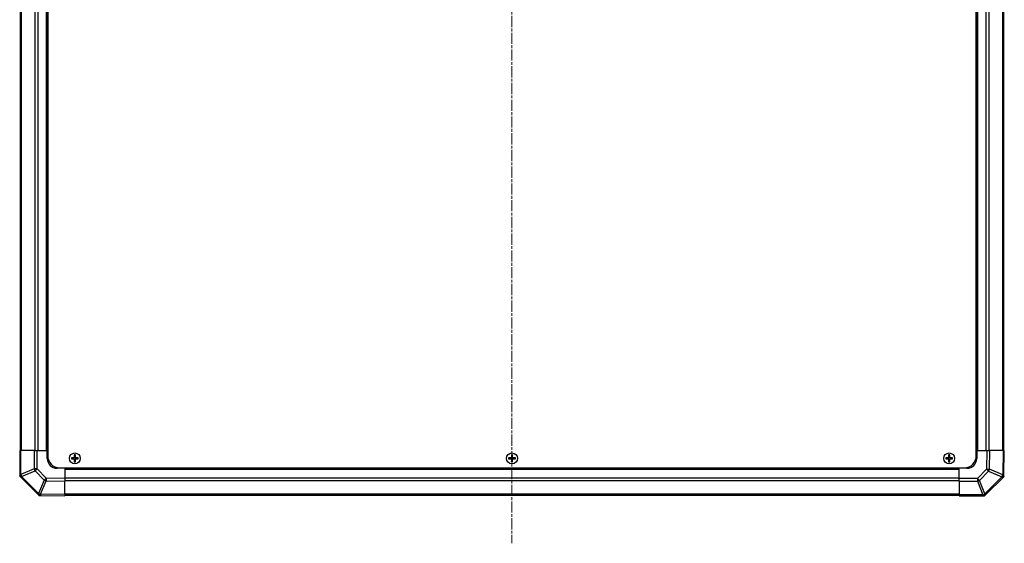
# Model space of a CAD drawing. Units: millimetres. Extents: x 0 to 14918, y 0 to 2810.
# Drawn here: x 4594 to 5094, y 1577 to 1843 of the extents above; entities that cross this region are included whole.
import ezdxf

# ---------------------------------------------------------------- set-up
doc = ezdxf.new("R2010")
doc.units = ezdxf.units.MM
doc.linetypes.add('CHAIN', pattern=[0.3543, 0.2362, -0.0295, 0.0591, -0.0295])
for name, color, linetype, lineweight in [('Centerline (ISO)', 131, 'Continuous', 18), ('TK1', 7, 'Continuous', 25), ('TK2', 2, 'Continuous', 25), ('TK5', 4, 'Continuous', 25), ('TK8', 8, 'Continuous', 25)]:
    doc.layers.add(name, color=color, linetype=linetype, lineweight=lineweight)

msp = doc.modelspace()

# ---------------------------------------------------------------- linework, layer by layer
at = {"layer": 'Centerline (ISO)', "linetype": 'CHAIN', "ltscale": 23.990969}
msp.add_line((4843.5381, 2125.2244), (4843.5381, 1576.996), dxfattribs=at)
at = {"layer": 'TK1'}
for p, q in [((4593.8381, 2078.1102), (4593.8381, 1624.1102)), ((4594.4239, 1624.1102), (4594.4239, 2078.1102)), ((4601.2523, 2078.1102), (4601.2523, 1624.1102)), ((4602.6665, 2078.1102), (4602.6665, 1624.1102)), ((4607.0381, 2078.1102), (4607.0381, 1624.1102)), ((4607.5381, 2078.1102), (4607.5381, 1624.1102)), ((5079.5381, 1624.1102), (5079.5381, 2078.1102)), ((5080.0381, 1624.1102), (5080.0381, 2078.1102)), ((5084.4097, 1624.1102), (5084.4097, 2078.1102)), ((5085.8239, 1624.1102), (5085.8239, 2078.1102)), ((5092.6523, 2078.1102), (5092.6523, 1624.1102)), ((5093.2381, 1624.1102), (5093.2381, 2078.1102)), ((4616.5381, 1615.1102), (5070.5381, 1615.1102)), ((4616.5381, 1614.6102), (5070.5381, 1614.6102)), ((4616.5381, 1610.2386), (5070.5381, 1610.2386)), ((4616.5381, 1608.8244), (5070.5381, 1608.8244)), ((5070.5381, 1601.996), (4616.5381, 1601.996)), ((4616.5381, 1601.4102), (5070.5381, 1601.4102))]:
    msp.add_line(p, q, dxfattribs=at)
at = {"layer": 'TK2'}
for p, q in [((4593.5381, 1624.1102), (4594.1116, 1624.1102)), ((4593.5381, 1624.1102), (4593.5381, 1611.2093)), ((4594.1116, 1611.9386), (4594.1116, 1624.1102)), ((4600.9634, 1624.1102), (4594.1116, 1624.1102)), ((4600.9634, 1624.1102), (4602.355, 1624.1102)), ((4600.9634, 1624.1102), (4600.9634, 1614.7674)), ((4602.355, 1614.7674), (4602.355, 1624.1102)), ((4602.355, 1624.1102), (4607.5381, 1624.1102)), ((4607.5381, 1624.1102), (4607.7881, 1624.1102)), ((4607.5381, 1624.1102), (4607.7881, 1624.1102)), ((4607.5381, 1620.1102), (4607.5381, 1624.1102)), ((5079.2881, 1624.1102), (5079.5381, 1624.1102)), ((5079.2881, 1624.1102), (5079.5381, 1624.1102)), ((5079.5381, 1624.1102), (5084.7085, 1624.1102)), ((5079.5381, 1624.1102), (5079.5381, 1620.1102)), ((5084.7085, 1624.1102), (5084.5423, 1614.5885)), ((5084.7085, 1624.1102), (5086.1226, 1624.1102)), ((5085.9561, 1614.5741), (5086.1226, 1624.1102)), ((5092.9524, 1624.1102), (5086.1226, 1624.1102)), ((5092.9524, 1624.1102), (5092.7358, 1611.6963)), ((5092.9524, 1624.1102), (5093.5381, 1624.1102)), ((5093.3217, 1611.7107), (5093.5381, 1624.1102)), ((4616.5381, 1615.1102), (4612.5381, 1615.1102)), ((4616.5381, 1615.3602), (4616.5381, 1615.1102)), ((4616.5381, 1615.3602), (4616.5381, 1615.1102)), ((4616.5381, 1615.1102), (4616.5381, 1609.9398)), ((5070.5381, 1615.1102), (5070.5381, 1615.3602)), ((5070.5381, 1615.1102), (5070.5381, 1615.3602)), ((5070.5381, 1609.9271), (5070.5381, 1615.1102)), ((5074.5381, 1615.1102), (5070.5381, 1615.1102)), ((4593.5381, 1611.1102), (4593.5381, 1611.2093)), ((4593.5381, 1611.1102), (4594.1305, 1610.5178)), ((4594.1182, 1611.932), (4594.1116, 1611.9386)), ((4600.9634, 1614.7674), (4594.1182, 1611.932)), ((4594.1305, 1610.5178), (4603.238, 1601.4102)), ((4594.5263, 1610.9382), (4601.3715, 1613.7735)), ((4603.1316, 1602.3328), (4594.5263, 1610.9382)), ((4602.355, 1614.7674), (4600.9634, 1614.7674)), ((4601.3715, 1613.7735), (4606.0329, 1609.1121)), ((4607.0164, 1610.106), (4602.355, 1614.7674)), ((4616.5381, 1609.9398), (4607.0164, 1610.106)), ((5084.5423, 1614.5885), (5079.8809, 1609.9271)), ((5080.8748, 1608.9436), (5085.5362, 1613.605)), ((5092.3155, 1610.7037), (5083.7101, 1602.0983)), ((5084.1305, 1601.7025), (5093.238, 1610.8101)), ((5085.5362, 1613.605), (5092.3159, 1610.7272)), ((5092.7358, 1611.6963), (5085.9561, 1614.5741)), ((5092.3159, 1610.7272), (5092.3155, 1610.7037)), ((5093.3072, 1610.8792), (5093.238, 1610.8101)), ((5093.3072, 1610.8792), (5093.3217, 1611.7107)), ((4606.0329, 1609.1121), (4603.1551, 1602.3324)), ((4604.1242, 1601.9125), (4607.002, 1608.6922)), ((4607.002, 1608.6922), (4616.5381, 1608.5257)), ((4616.5381, 1609.9398), (4616.5381, 1608.5257)), ((4616.5381, 1601.6958), (4616.5381, 1608.5257)), ((5070.5381, 1608.5355), (5070.5381, 1609.9271)), ((5079.8809, 1609.9271), (5070.5381, 1609.9271)), ((5070.5381, 1608.5355), (5079.8809, 1608.5355)), ((5070.5381, 1608.5355), (5070.5381, 1601.6837)), ((5079.8809, 1609.9271), (5079.8809, 1608.5355)), ((5079.8809, 1608.5355), (5082.7162, 1601.6903)), ((5083.7101, 1602.0983), (5080.8748, 1608.9436)), ((4603.1551, 1602.3324), (4603.1316, 1602.3328)), ((4603.3072, 1601.3411), (4603.238, 1601.4102)), ((4603.3072, 1601.3411), (4604.1386, 1601.3266)), ((4616.5381, 1601.6958), (4604.1242, 1601.9125)), ((4604.1386, 1601.3266), (4616.5381, 1601.1102)), ((4616.5381, 1601.6958), (4616.5381, 1601.1102)), ((5070.5381, 1601.1102), (5070.5381, 1601.6837)), ((5082.7097, 1601.6837), (5070.5381, 1601.6837)), ((5070.5381, 1601.1102), (5083.439, 1601.1102)), ((5082.7162, 1601.6903), (5082.7097, 1601.6837)), ((5083.5381, 1601.1102), (5083.439, 1601.1102)), ((5083.5381, 1601.1102), (5084.1305, 1601.7025))]:
    msp.add_line(p, q, dxfattribs=at)
for centre, start, end in [((4612.5381, 1620.1102), 180, 270), ((5074.5381, 1620.1102), 270, 0)]:
    msp.add_arc(centre, 5, start, end, dxfattribs=at)
for centre, major_axis, ratio, start_param, end_param in [((4595.5381, 1611.9386), (-1.9824, -0.8211), 0.32238582, 5.37376257, 6.15043409), ((4595.5447, 1611.932), (-1.4142, -1.4142), 0.58406793, 5.24101135, 6.28318531), ((4595.5447, 1611.932), (-0.7654, 1.8478), 0.68496673, 1.29433909, 1.83822247), ((4595.5447, 1611.932), (-1.4142, -1.4142), 0.01234165, 5.50395766, 6.28318531), ((4602.3899, 1614.7674), (0.7654, -1.8478), 0.68496673, 4.43593174, 4.97981512), ((4602.3899, 1614.7674), (-1.4142, -1.4142), 0.01234165, 4.72473001, 5.50395766), ((4607.0513, 1610.106), (1.4142, 1.4142), 0.01234165, 1.58313736, 2.362365), ((4607.0513, 1610.106), (-0.0349, -1.9997), 0.01744975, 4.71269357, 5.49793944), ((5084.5423, 1614.6234), (1.9997, -0.0349), 0.01744975, 4.71269357, 5.49793944), ((5084.5423, 1614.6234), (-1.4142, 1.4142), 0.01234165, 1.58313736, 2.362365), ((5084.5423, 1614.6234), (0.7815, 1.841), 0.68263531, 4.43425936, 4.9686739), ((5091.3216, 1611.7221), (1.9687, -0.8357), 0.32523846, 5.37330138, 6.15252903), ((5091.322, 1611.7456), (1.9997, -0.0349), 0.58012166, 5.2426451, 6.28318531), ((5091.322, 1611.7456), (-0.7815, -1.841), 0.68263531, 1.29266671, 1.82708125), ((5091.322, 1611.7456), (1.9997, -0.0349), 0.01744975, 5.49793943, 6.2831853), ((4607.0513, 1610.106), (1.841, -0.7815), 0.68263531, 4.43425936, 4.9686739), ((5079.8809, 1609.962), (1.4142, -1.4142), 0.01234165, 4.72473001, 5.50395766), ((5079.8809, 1609.962), (1.8478, 0.7654), 0.68496673, 4.43593174, 4.97981512), ((4604.15, 1603.3267), (-0.8357, -1.9687), 0.32523846, 5.37330138, 6.15252903), ((4604.1735, 1603.3263), (-0.0349, -1.9997), 0.58012166, 5.2426451, 6.28318531), ((4604.1735, 1603.3263), (-1.841, 0.7815), 0.68263531, 1.29266671, 1.82708125), ((4604.1735, 1603.3263), (-0.0349, -1.9997), 0.01744975, 5.49793944, 6.28318531), ((5082.7097, 1603.1102), (0.8211, -1.9824), 0.32238582, 5.37376257, 6.15043409), ((5082.7162, 1603.1168), (-1.8478, -0.7654), 0.68496673, 1.29433909, 1.83822247), ((5082.7162, 1603.1168), (1.4142, -1.4142), 0.58406793, 5.24101135, 6.28318531), ((5082.7162, 1603.1168), (1.4142, -1.4142), 0.01234165, 5.50395765, 6.2831853)]:
    msp.add_ellipse(centre, major_axis=major_axis, ratio=ratio, start_param=start_param, end_param=end_param, dxfattribs=at)
at = {"layer": 'TK5'}
for p, q in [((4607.7881, 2080.8602), (4607.7881, 1621.3602)), ((5079.2881, 1621.3602), (5079.2881, 2080.8602)), ((4613.7881, 1615.3602), (5073.2881, 1615.3602))]:
    msp.add_line(p, q, dxfattribs=at)
for centre, start, end in [((4613.7881, 1621.3602), 180, 270), ((5073.2881, 1621.3602), 270, 0)]:
    msp.add_arc(centre, 6, start, end, dxfattribs=at)
at = {"layer": 'TK8'}
for p, q in [((4619.8062, 1620.3921), (4619.8756, 1620.3227)), ((4621.0381, 1620.3227), (4619.8756, 1620.3227)), ((4619.8756, 1620.3227), (4619.9638, 1620.2345)), ((4619.8756, 1620.3227), (4619.8756, 1619.8977)), ((4621.0381, 1620.2345), (4619.9638, 1620.2345)), ((4619.9638, 1620.2345), (4619.9638, 1619.9858)), ((4621.0381, 1620.4082), (4621.0381, 1620.3227)), ((4621.0381, 1620.3227), (4621.0381, 1620.2345)), ((4621.2401, 1620.6102), (4621.3256, 1620.6102)), ((4621.2562, 1621.8421), (4621.3256, 1621.7727)), ((4621.7506, 1621.7727), (4621.3256, 1621.7727)), ((4621.3256, 1621.7727), (4621.4138, 1621.6845)), ((4621.3256, 1621.7727), (4621.3256, 1620.6102)), ((4621.3256, 1620.6102), (4621.4138, 1620.6102)), ((4621.6625, 1621.6845), (4621.4138, 1621.6845)), ((4621.4138, 1621.6845), (4621.4138, 1620.6102)), ((4621.7506, 1621.7727), (4621.6625, 1621.6845)), ((4621.6625, 1620.6102), (4621.6625, 1621.6845)), ((4621.7506, 1620.6102), (4621.6625, 1620.6102)), ((4621.82, 1621.8421), (4621.7506, 1621.7727)), ((4621.7506, 1620.6102), (4621.7506, 1621.7727)), ((4621.8361, 1620.6102), (4621.7506, 1620.6102)), ((4622.0381, 1620.4082), (4622.0381, 1620.3227)), ((4623.2006, 1620.3227), (4622.0381, 1620.3227)), ((4622.0381, 1620.3227), (4622.0381, 1620.2345)), ((4623.1125, 1620.2345), (4622.0381, 1620.2345)), ((4623.2006, 1620.3227), (4623.1125, 1620.2345)), ((4623.1125, 1619.9858), (4623.1125, 1620.2345)), ((4623.27, 1620.3921), (4623.2006, 1620.3227)), ((4623.2006, 1619.8977), (4623.2006, 1620.3227)), ((4841.8062, 1620.3921), (4841.8756, 1620.3227)), ((4843.0381, 1620.3227), (4841.8756, 1620.3227)), ((4841.8756, 1620.3227), (4841.9638, 1620.2345)), ((4841.8756, 1620.3227), (4841.8756, 1619.8977)), ((4843.0381, 1620.2345), (4841.9638, 1620.2345)), ((4841.9638, 1620.2345), (4841.9638, 1619.9858)), ((4843.0381, 1620.4082), (4843.0381, 1620.3227)), ((4843.0381, 1620.3227), (4843.0381, 1620.2345)), ((4843.2401, 1620.6102), (4843.3256, 1620.6102)), ((4843.2562, 1621.8421), (4843.3256, 1621.7727)), ((4843.7506, 1621.7727), (4843.3256, 1621.7727)), ((4843.3256, 1621.7727), (4843.4138, 1621.6845)), ((4843.3256, 1621.7727), (4843.3256, 1620.6102)), ((4843.3256, 1620.6102), (4843.4138, 1620.6102)), ((4843.6625, 1621.6845), (4843.4138, 1621.6845)), ((4843.4138, 1621.6845), (4843.4138, 1620.6102)), ((4843.7506, 1621.7727), (4843.6625, 1621.6845)), ((4843.6625, 1620.6102), (4843.6625, 1621.6845)), ((4843.7506, 1620.6102), (4843.6625, 1620.6102)), ((4843.82, 1621.8421), (4843.7506, 1621.7727)), ((4843.7506, 1620.6102), (4843.7506, 1621.7727)), ((4843.8361, 1620.6102), (4843.7506, 1620.6102)), ((4844.0381, 1620.4082), (4844.0381, 1620.3227)), ((4845.2006, 1620.3227), (4844.0381, 1620.3227)), ((4844.0381, 1620.3227), (4844.0381, 1620.2345)), ((4845.1125, 1620.2345), (4844.0381, 1620.2345)), ((4845.2006, 1620.3227), (4845.1125, 1620.2345)), ((4845.1125, 1619.9858), (4845.1125, 1620.2345)), ((4845.27, 1620.3921), (4845.2006, 1620.3227)), ((4845.2006, 1619.8977), (4845.2006, 1620.3227)), ((5063.8062, 1620.3921), (5063.8756, 1620.3227)), ((5065.0381, 1620.3227), (5063.8756, 1620.3227)), ((5063.8756, 1620.3227), (5063.9638, 1620.2345)), ((5063.8756, 1620.3227), (5063.8756, 1619.8977)), ((5065.0381, 1620.2345), (5063.9638, 1620.2345)), ((5063.9638, 1620.2345), (5063.9638, 1619.9858)), ((5065.0381, 1620.4082), (5065.0381, 1620.3227)), ((5065.0381, 1620.3227), (5065.0381, 1620.2345)), ((5065.2401, 1620.6102), (5065.3256, 1620.6102)), ((5065.2562, 1621.8421), (5065.3256, 1621.7727)), ((5065.7506, 1621.7727), (5065.3256, 1621.7727)), ((5065.3256, 1621.7727), (5065.4138, 1621.6845)), ((5065.3256, 1621.7727), (5065.3256, 1620.6102)), ((5065.3256, 1620.6102), (5065.4138, 1620.6102)), ((5065.6625, 1621.6845), (5065.4138, 1621.6845)), ((5065.4138, 1621.6845), (5065.4138, 1620.6102)), ((5065.7506, 1621.7727), (5065.6625, 1621.6845)), ((5065.6625, 1620.6102), (5065.6625, 1621.6845)), ((5065.7506, 1620.6102), (5065.6625, 1620.6102)), ((5065.82, 1621.8421), (5065.7506, 1621.7727)), ((5065.7506, 1620.6102), (5065.7506, 1621.7727)), ((5065.8361, 1620.6102), (5065.7506, 1620.6102)), ((5066.0381, 1620.4082), (5066.0381, 1620.3227)), ((5067.2006, 1620.3227), (5066.0381, 1620.3227)), ((5066.0381, 1620.3227), (5066.0381, 1620.2345)), ((5067.1125, 1620.2345), (5066.0381, 1620.2345)), ((5067.2006, 1620.3227), (5067.1125, 1620.2345)), ((5067.1125, 1619.9858), (5067.1125, 1620.2345)), ((5067.27, 1620.3921), (5067.2006, 1620.3227)), ((5067.2006, 1619.8977), (5067.2006, 1620.3227)), ((4619.8062, 1619.8283), (4619.8756, 1619.8977)), ((4619.8756, 1619.8977), (4619.9638, 1619.9858)), ((4619.8756, 1619.8977), (4621.0381, 1619.8977)), ((4619.9638, 1619.9858), (4621.0381, 1619.9858)), ((4621.0381, 1619.8977), (4621.0381, 1619.9858)), ((4621.0381, 1619.8122), (4621.0381, 1619.8977)), ((4621.2401, 1619.6102), (4621.3256, 1619.6102)), ((4621.2562, 1618.3783), (4621.3256, 1618.4477)), ((4621.3256, 1619.6102), (4621.4138, 1619.6102)), ((4621.3256, 1619.6102), (4621.3256, 1618.4477)), ((4621.3256, 1618.4477), (4621.4138, 1618.5358)), ((4621.3256, 1618.4477), (4621.7506, 1618.4477)), ((4621.4138, 1619.6102), (4621.4138, 1618.5358)), ((4621.4138, 1618.5358), (4621.6625, 1618.5358)), ((4621.6625, 1618.5358), (4621.6625, 1619.6102)), ((4621.7506, 1619.6102), (4621.6625, 1619.6102)), ((4621.7506, 1618.4477), (4621.6625, 1618.5358)), ((4621.7506, 1618.4477), (4621.7506, 1619.6102)), ((4621.8361, 1619.6102), (4621.7506, 1619.6102)), ((4621.82, 1618.3783), (4621.7506, 1618.4477)), ((4622.0381, 1619.8977), (4622.0381, 1619.9858)), ((4622.0381, 1619.9858), (4623.1125, 1619.9858)), ((4622.0381, 1619.8977), (4623.2006, 1619.8977)), ((4622.0381, 1619.8122), (4622.0381, 1619.8977)), ((4623.2006, 1619.8977), (4623.1125, 1619.9858)), ((4623.27, 1619.8283), (4623.2006, 1619.8977)), ((4841.8062, 1619.8283), (4841.8756, 1619.8977)), ((4841.8756, 1619.8977), (4841.9638, 1619.9858)), ((4841.8756, 1619.8977), (4843.0381, 1619.8977)), ((4841.9638, 1619.9858), (4843.0381, 1619.9858)), ((4843.0381, 1619.8977), (4843.0381, 1619.9858)), ((4843.0381, 1619.8122), (4843.0381, 1619.8977)), ((4843.2401, 1619.6102), (4843.3256, 1619.6102)), ((4843.2562, 1618.3783), (4843.3256, 1618.4477)), ((4843.3256, 1619.6102), (4843.4138, 1619.6102)), ((4843.3256, 1619.6102), (4843.3256, 1618.4477)), ((4843.3256, 1618.4477), (4843.4138, 1618.5358)), ((4843.3256, 1618.4477), (4843.7506, 1618.4477)), ((4843.4138, 1619.6102), (4843.4138, 1618.5358)), ((4843.4138, 1618.5358), (4843.6625, 1618.5358)), ((4843.6625, 1618.5358), (4843.6625, 1619.6102)), ((4843.7506, 1619.6102), (4843.6625, 1619.6102)), ((4843.7506, 1618.4477), (4843.6625, 1618.5358)), ((4843.7506, 1618.4477), (4843.7506, 1619.6102)), ((4843.8361, 1619.6102), (4843.7506, 1619.6102)), ((4843.82, 1618.3783), (4843.7506, 1618.4477)), ((4844.0381, 1619.8977), (4844.0381, 1619.9858)), ((4844.0381, 1619.9858), (4845.1125, 1619.9858)), ((4844.0381, 1619.8977), (4845.2006, 1619.8977)), ((4844.0381, 1619.8122), (4844.0381, 1619.8977)), ((4845.2006, 1619.8977), (4845.1125, 1619.9858)), ((4845.27, 1619.8283), (4845.2006, 1619.8977)), ((5063.8062, 1619.8283), (5063.8756, 1619.8977)), ((5063.8756, 1619.8977), (5063.9638, 1619.9858)), ((5063.8756, 1619.8977), (5065.0381, 1619.8977)), ((5063.9638, 1619.9858), (5065.0381, 1619.9858)), ((5065.0381, 1619.8977), (5065.0381, 1619.9858)), ((5065.0381, 1619.8122), (5065.0381, 1619.8977)), ((5065.2401, 1619.6102), (5065.3256, 1619.6102)), ((5065.2562, 1618.3783), (5065.3256, 1618.4477)), ((5065.3256, 1619.6102), (5065.4138, 1619.6102)), ((5065.3256, 1619.6102), (5065.3256, 1618.4477)), ((5065.3256, 1618.4477), (5065.4138, 1618.5358)), ((5065.3256, 1618.4477), (5065.7506, 1618.4477)), ((5065.4138, 1619.6102), (5065.4138, 1618.5358)), ((5065.4138, 1618.5358), (5065.6625, 1618.5358)), ((5065.6625, 1618.5358), (5065.6625, 1619.6102)), ((5065.7506, 1619.6102), (5065.6625, 1619.6102)), ((5065.7506, 1618.4477), (5065.6625, 1618.5358)), ((5065.7506, 1618.4477), (5065.7506, 1619.6102)), ((5065.8361, 1619.6102), (5065.7506, 1619.6102)), ((5065.82, 1618.3783), (5065.7506, 1618.4477)), ((5066.0381, 1619.8977), (5066.0381, 1619.9858)), ((5066.0381, 1619.9858), (5067.1125, 1619.9858)), ((5066.0381, 1619.8977), (5067.2006, 1619.8977)), ((5066.0381, 1619.8122), (5066.0381, 1619.8977)), ((5067.2006, 1619.8977), (5067.1125, 1619.9858)), ((5067.27, 1619.8283), (5067.2006, 1619.8977))]:
    msp.add_line(p, q, dxfattribs=at)
for centre, radius in [((4621.5381, 1620.1102), 2.7832), ((4621.5381, 1620.1102), 2.7768), ((4843.5381, 1620.1102), 2.7832), ((4843.5381, 1620.1102), 2.7768), ((5065.5381, 1620.1102), 2.7832), ((5065.5381, 1620.1102), 2.7768)]:
    msp.add_circle(centre, radius, dxfattribs=at)
for centre, radius, start, end in [((4621.0381, 1620.6102), 0.3757, 270, 0), ((4621.0381, 1620.6102), 0.2875, 270, 0), ((4622.0381, 1620.6102), 0.3757, 180, 270), ((4622.0381, 1620.6102), 0.2875, 180, 270), ((4843.0381, 1620.6102), 0.3757, 270, 0), ((4843.0381, 1620.6102), 0.2875, 270, 0), ((4844.0381, 1620.6102), 0.3757, 180, 270), ((4844.0381, 1620.6102), 0.2875, 180, 270), ((5065.0381, 1620.6102), 0.3757, 270, 0), ((5065.0381, 1620.6102), 0.2875, 270, 0), ((5066.0381, 1620.6102), 0.3757, 180, 270), ((5066.0381, 1620.6102), 0.2875, 180, 270), ((4621.0381, 1619.6102), 0.3757, 0, 90), ((4621.0381, 1619.6102), 0.2875, 0, 90), ((4622.0381, 1619.6102), 0.3757, 90, 180), ((4622.0381, 1619.6102), 0.2875, 90, 180), ((4843.0381, 1619.6102), 0.3757, 0, 90), ((4843.0381, 1619.6102), 0.2875, 0, 90), ((4844.0381, 1619.6102), 0.3757, 90, 180), ((4844.0381, 1619.6102), 0.2875, 90, 180), ((5065.0381, 1619.6102), 0.3757, 0, 90), ((5065.0381, 1619.6102), 0.2875, 0, 90), ((5066.0381, 1619.6102), 0.3757, 90, 180), ((5066.0381, 1619.6102), 0.2875, 90, 180)]:
    msp.add_arc(centre, radius, start, end, dxfattribs=at)
for centre, major_axis, start_param, end_param in [((4620.4552, 1620.1102), (0, 7.4512), 1.53295937, 1.60863328), ((4621.5381, 1619.7541), (7.5216, 0), 1.63732037, 1.80313234), ((4621.8942, 1620.1102), (0, 7.5216), 1.33846031, 1.50427228), ((4621.5381, 1621.1931), (7.4512, 0), 1.53295937, 1.60863328), ((4621.182, 1620.1102), (0, -7.5216), 1.63732037, 1.80313234), ((4621.5381, 1619.7541), (7.5216, 0), 1.33846031, 1.50427228), ((4622.621, 1620.1102), (0, -7.4512), 1.53295937, 1.60863328), ((4842.4552, 1620.1102), (0, 7.4512), 1.53295937, 1.60863328), ((4843.5381, 1619.7541), (7.5216, 0), 1.63732037, 1.80313234), ((4843.8942, 1620.1102), (0, 7.5216), 1.33846031, 1.50427228), ((4843.5381, 1621.1931), (7.4512, 0), 1.53295937, 1.60863328), ((4843.182, 1620.1102), (0, -7.5216), 1.63732037, 1.80313234), ((4843.5381, 1619.7541), (7.5216, 0), 1.33846031, 1.50427228), ((4844.621, 1620.1102), (0, -7.4512), 1.53295937, 1.60863328), ((5064.4552, 1620.1102), (0, 7.4512), 1.53295937, 1.60863328), ((5065.5381, 1619.7541), (7.5216, 0), 1.63732037, 1.80313234), ((5065.8942, 1620.1102), (0, 7.5216), 1.33846031, 1.50427228), ((5065.5381, 1621.1931), (7.4512, 0), 1.53295937, 1.60863328), ((5065.182, 1620.1102), (0, -7.5216), 1.63732037, 1.80313234), ((5065.5381, 1619.7541), (7.5216, 0), 1.33846031, 1.50427228), ((5066.621, 1620.1102), (0, -7.4512), 1.53295937, 1.60863328), ((4621.5381, 1620.4663), (-7.5216, 0), 1.33846031, 1.50427228), ((4621.8942, 1620.1102), (0, 7.5216), 1.63732037, 1.80313234), ((4621.5381, 1619.0273), (-7.4512, 0), 1.53295937, 1.60863328), ((4621.182, 1620.1102), (0, -7.5216), 1.33846031, 1.50427228), ((4621.5381, 1620.4663), (-7.5216, 0), 1.63732037, 1.80313234), ((4843.5381, 1620.4663), (-7.5216, 0), 1.33846031, 1.50427228), ((4843.8942, 1620.1102), (0, 7.5216), 1.63732037, 1.80313234), ((4843.5381, 1619.0273), (-7.4512, 0), 1.53295937, 1.60863328), ((4843.182, 1620.1102), (0, -7.5216), 1.33846031, 1.50427228), ((4843.5381, 1620.4663), (-7.5216, 0), 1.63732037, 1.80313234), ((5065.5381, 1620.4663), (-7.5216, 0), 1.33846031, 1.50427228), ((5065.8942, 1620.1102), (0, 7.5216), 1.63732037, 1.80313234), ((5065.5381, 1619.0273), (-7.4512, 0), 1.53295937, 1.60863328), ((5065.182, 1620.1102), (0, -7.5216), 1.33846031, 1.50427228), ((5065.5381, 1620.4663), (-7.5216, 0), 1.63732037, 1.80313234)]:
    msp.add_ellipse(centre, major_axis=major_axis, ratio=0.08715574, start_param=start_param, end_param=end_param, dxfattribs=at)
for points in [[(4621.0381, 1620.4082), (4621.0634, 1620.4084), (4621.0904, 1620.4135), (4621.14, 1620.4342), (4621.1627, 1620.4498), (4621.1985, 1620.4856), (4621.214, 1620.5083), (4621.2348, 1620.5579), (4621.2399, 1620.5849), (4621.2401, 1620.6102)], [(4621.8361, 1620.6102), (4621.8363, 1620.5849), (4621.8414, 1620.5579), (4621.8622, 1620.5083), (4621.8777, 1620.4856), (4621.9135, 1620.4498), (4621.9362, 1620.4342), (4621.9859, 1620.4135), (4622.0128, 1620.4084), (4622.0381, 1620.4082)], [(4843.0381, 1620.4082), (4843.0634, 1620.4084), (4843.0904, 1620.4135), (4843.14, 1620.4342), (4843.1627, 1620.4498), (4843.1985, 1620.4856), (4843.214, 1620.5083), (4843.2348, 1620.5579), (4843.2399, 1620.5849), (4843.2401, 1620.6102)], [(4843.8361, 1620.6102), (4843.8363, 1620.5849), (4843.8414, 1620.5579), (4843.8622, 1620.5083), (4843.8777, 1620.4856), (4843.9135, 1620.4498), (4843.9362, 1620.4342), (4843.9859, 1620.4135), (4844.0128, 1620.4084), (4844.0381, 1620.4082)], [(5065.0381, 1620.4082), (5065.0634, 1620.4084), (5065.0904, 1620.4135), (5065.14, 1620.4342), (5065.1627, 1620.4498), (5065.1985, 1620.4856), (5065.214, 1620.5083), (5065.2348, 1620.5579), (5065.2399, 1620.5849), (5065.2401, 1620.6102)], [(5065.8361, 1620.6102), (5065.8363, 1620.5849), (5065.8414, 1620.5579), (5065.8622, 1620.5083), (5065.8777, 1620.4856), (5065.9135, 1620.4498), (5065.9362, 1620.4342), (5065.9859, 1620.4135), (5066.0128, 1620.4084), (5066.0381, 1620.4082)], [(4621.2401, 1619.6102), (4621.2399, 1619.6355), (4621.2348, 1619.6624), (4621.214, 1619.7121), (4621.1985, 1619.7347), (4621.1627, 1619.7706), (4621.14, 1619.7861), (4621.0904, 1619.8068), (4621.0634, 1619.812), (4621.0381, 1619.8122)], [(4622.0381, 1619.8122), (4622.0128, 1619.812), (4621.9859, 1619.8068), (4621.9362, 1619.7861), (4621.9135, 1619.7706), (4621.8777, 1619.7347), (4621.8622, 1619.7121), (4621.8414, 1619.6624), (4621.8363, 1619.6355), (4621.8361, 1619.6102)], [(4843.2401, 1619.6102), (4843.2399, 1619.6355), (4843.2348, 1619.6624), (4843.214, 1619.7121), (4843.1985, 1619.7347), (4843.1627, 1619.7706), (4843.14, 1619.7861), (4843.0904, 1619.8068), (4843.0634, 1619.812), (4843.0381, 1619.8122)], [(4844.0381, 1619.8122), (4844.0128, 1619.812), (4843.9859, 1619.8068), (4843.9362, 1619.7861), (4843.9135, 1619.7706), (4843.8777, 1619.7347), (4843.8622, 1619.7121), (4843.8414, 1619.6624), (4843.8363, 1619.6355), (4843.8361, 1619.6102)], [(5065.2401, 1619.6102), (5065.2399, 1619.6355), (5065.2348, 1619.6624), (5065.214, 1619.7121), (5065.1985, 1619.7347), (5065.1627, 1619.7706), (5065.14, 1619.7861), (5065.0904, 1619.8068), (5065.0634, 1619.812), (5065.0381, 1619.8122)], [(5066.0381, 1619.8122), (5066.0128, 1619.812), (5065.9859, 1619.8068), (5065.9362, 1619.7861), (5065.9135, 1619.7706), (5065.8777, 1619.7347), (5065.8622, 1619.7121), (5065.8414, 1619.6624), (5065.8363, 1619.6355), (5065.8361, 1619.6102)]]:
    msp.add_open_spline(points, degree=3, knots=[0.0307191633, 0.0307191633, 0.0307191633, 0.0307191633, 0.0383195288, 0.0383195288, 0.0459198942, 0.0459198942, 0.0535202597, 0.0535202597, 0.0611206252, 0.0611206252, 0.0611206252, 0.0611206252], dxfattribs=at)

doc.saveas('drawing.dxf')
